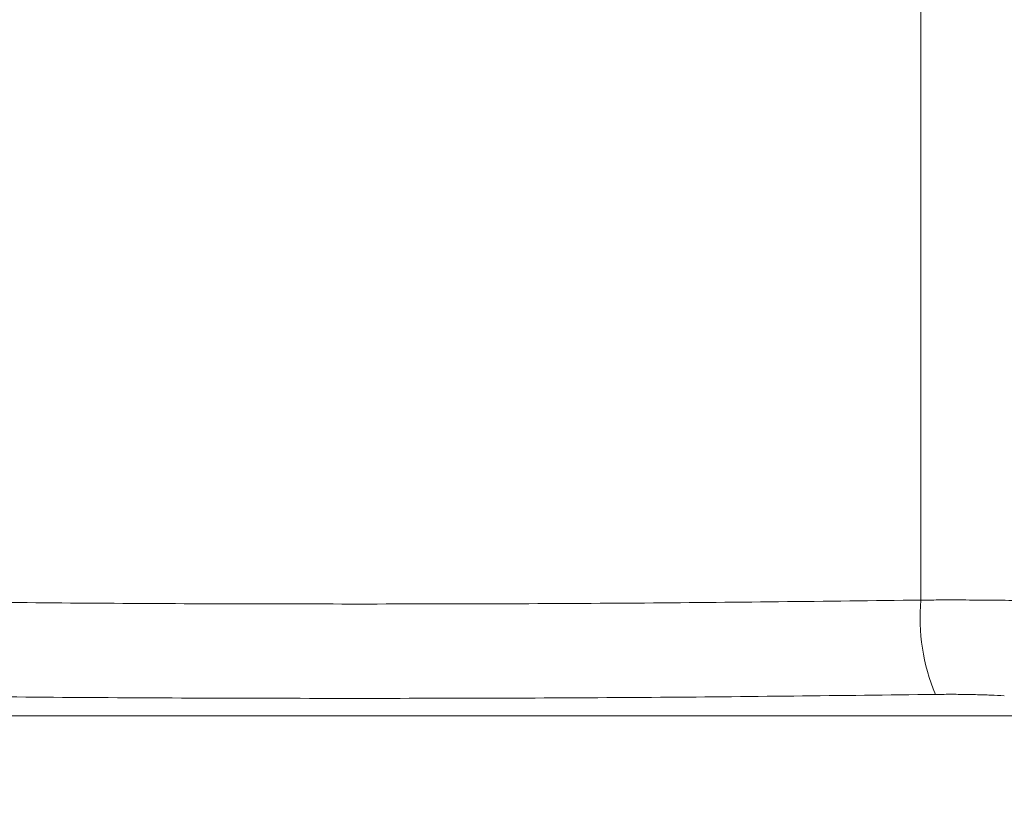
# Model space of a CAD drawing. Units: millimetres. Extents: x 137 to 2850, y 35 to 1484.
# Drawn here: x 2214 to 2266, y 840 to 882 of the extents above; entities that cross this region are included whole.
import ezdxf

# ---------------------------------------------------------------- set-up
doc = ezdxf.new("R2010")
doc.units = ezdxf.units.MM
doc.linetypes.add('AUSGEZOGEN', pattern=[0])
doc.layers.add('SCHRAFF', color=6, linetype='AUSGEZOGEN', lineweight=13)
doc.layers.add('SICHTBAR', color=7, linetype='Continuous', lineweight=25)

# ---------------------------------------------------------------- blocks, each defined once
blk = doc.blocks.new('1')
at = {"color": 8, "linetype": 'Continuous', "lineweight": 18}
blk.add_line((274.3834950473392, 258.5875723588151), (274.3834950473392, 422.8887293564949), dxfattribs=at)
blk.add_arc((284.8438772859372, 257.6515723641969), 10.50217561115416, 174.8867641006457, 202.6529286846825, dxfattribs=at)
for points, knots in [([(214.882152571925, 258.5882876145524), (219.7444982108063, 258.5287664172301), (229.4976639805791, 258.4093754591568), (244.3632233793578, 258.3660694315049), (259.3809036013699, 258.4058936541915), (269.3724304066563, 258.5268892604327), (274.3834950473392, 258.5875723588151)], [0, 0, 0, 0, 0.2462754188169471, 0.493993056670688, 0.7462216184703757, 0.9999999999999999, 0.9999999999999999, 0.9999999999999999, 0.9999999999999999]), ([(274.3834950473392, 258.5875723588151), (274.5349856420435, 258.5885288804138), (274.8382872431575, 258.5904439467104), (275.6942083823342, 258.5937073762097), (276.9748433415698, 258.5928900067629), (278.6230486280328, 258.5790400115648), (280.2209891966995, 258.5538584776659), (281.1710245955692, 258.5277413716867), (281.6527992930496, 258.5144970643205)], [0, 0, 0, 0, 0.06006000773842815, 0.1202470460037916, 0.3371120724355758, 0.56024833837513, 0.7769964950831717, 1, 1, 1, 1]), ([(275.1518939133966, 253.6066804158372), (270.1640776999775, 253.547429417391), (260.1591596495055, 253.4285795322921), (244.9095948111644, 253.3851510137492), (229.5040744529615, 253.424643123526), (219.2543773928737, 253.546254873725), (214.1138598766411, 253.6072466599626)], [0, 0, 0, 0, 0.2462726819718283, 0.4939913372450362, 0.7462221196383285, 1, 1, 1, 1]), ([(278.7861809578026, 253.5336647259874), (278.5523971216971, 253.5465455123376), (278.0780550673735, 253.5726803331227), (277.2870380937893, 253.5978460216484), (276.4559125777778, 253.6117931650278), (275.7378197883118, 253.6134054037084), (275.3038395188451, 253.608424377655), (275.1518939133966, 253.6066804158372)], [0, 0, 0, 0, 0.2167899956636949, 0.4398619408907815, 0.6566740212060247, 0.8797943653568131, 1, 1, 1, 1]), ([(402.5394306030357, 252.4724040257615), (402.538833737719, 252.4724143948351), (402.5375438907904, 252.4724368027682), (402.5179027940248, 252.4724619131011), (402.5839600731306, 252.472502043649), (402.3703036303705, 252.4725025803627), (400.9371802214919, 252.472451951664), (399.2528487883319, 252.4724762919868), (397.7587201874994, 252.472717533632), (396.2415280024434, 252.4729753252868), (394.5021549266967, 252.4732706919413), (392.473818616003, 252.4735363539558), (390.3868955700018, 252.4737504358982), (388.3559620859414, 252.4731316572197), (386.3610867172683, 252.4722586760181), (383.561787248811, 252.4708041378562), (379.9227040877377, 252.4694463457045), (374.9398438378303, 252.4691592377949), (369.3732392913189, 252.469598383097), (363.3411210656996, 252.469787904125), (358.089474465185, 252.4696218459312), (353.8134546612782, 252.4696211173723), (350.7615052935289, 252.4696851593626), (347.6717556992589, 252.4699935074477), (344.6953811912826, 252.4703629628239), (341.7664099510403, 252.4707018604176), (338.963839306427, 252.4711135362804), (336.1261277257872, 252.4714679616727), (332.9759139546077, 252.4717339823437), (329.8774837509918, 252.4720286389229), (327.1632627390973, 252.4723980206427), (322.8457680735955, 252.4729506311523), (316.7434404257729, 252.4735801050374), (309.7461518280033, 252.4738948423328), (303.5652710027243, 252.473661364158), (298.1974907589902, 252.4731675810717), (292.8523233560845, 252.4727659666742), (287.2787937039102, 252.4723959779694), (281.1312667206512, 252.4723082737146), (274.2218992758608, 252.4722247755244), (267.2412864098551, 252.472141609951), (259.6073986374759, 252.4720331584695), (251.2581573662828, 252.471921793428), (241.6676833318306, 252.4720113921112), (231.6939022959778, 252.4721568687028), (221.276696399611, 252.4721815424937), (212.1289665773947, 252.4722804908479), (204.3474981048057, 252.4725335297644), (198.0218300322013, 252.4730102642816), (193.0792592763355, 252.4734969750225), (189.4487006622257, 252.4737741461349), (187.0676203876428, 252.4739570956517), (184.4389017282447, 252.4739763362822), (181.4403101415883, 252.4738371929852), (178.7941199178495, 252.4738353541488), (176.1061779565935, 252.4732076144555), (173.4184817829482, 252.4724666226648), (169.9547167136188, 252.4713766910372), (165.6215498868078, 252.470201189959), (160.8820288615498, 252.4697571340266), (155.68668734315, 252.4692768048562), (151.0735597533567, 252.4692563844474), (146.4032632402013, 252.4693313419848), (142.0182375733566, 252.4694545884886), (137.8846822224514, 252.4695671645259), (134.1220843486517, 252.4696669322357), (130.6417827847545, 252.4697407112035), (127.3084419840088, 252.4697027720604), (124.0715924291071, 252.4696100202309), (121.0402468575121, 252.4694389014267), (118.0997011422332, 252.4692293949693), (115.2987261765265, 252.4692957982797), (112.5291750075121, 252.4696241594584), (109.8989760436234, 252.4704393503325), (107.3707553351778, 252.4715420191096), (104.7863160660927, 252.4726365253009), (102.1045630943372, 252.4733804760763), (99.65197615231955, 252.47372771152), (97.57015141362353, 252.4734691883596), (95.93256243041469, 252.4731644266349), (94.42241494698101, 252.4729256435339), (92.93278022482264, 252.4726971266637), (91.39491966969217, 252.472569385086), (89.90785634242638, 252.4724978120121), (88.66027402662439, 252.472409412414), (87.67795117433343, 252.4724727029952), (86.97239786322461, 252.4724934050082), (86.6603398035295, 252.4725073384861), (86.63185650311789, 252.4724522612651), (86.67846655824542, 252.4724725541882), (86.7402995986049, 252.4724321657086), (86.74499131925768, 252.4723547376489), (86.7220898205378, 252.4723879996518), (86.72440111686956, 252.4723574101745), (86.72538255120162, 252.4723444211168)], [0, 0, 0, 0, 0.01007485491445138, 0.02177211565138302, 0.03351149411811579, 0.04833580186268561, 0.06377991854438128, 0.07414211727337516, 0.08297831429036481, 0.09087291965407933, 0.09947626508883012, 0.1104632205902444, 0.120379558694923, 0.128555588549999, 0.136920282994493, 0.1453816063714491, 0.1617829862956649, 0.177801534242513, 0.1960631319910607, 0.2161743135897495, 0.2332212574814968, 0.2420055744085543, 0.2512775002625506, 0.2576715489169319, 0.2650915220054518, 0.2732504564360285, 0.2788508961808461, 0.2851059514012477, 0.2931714709305629, 0.3006067866197981, 0.3064257560842039, 0.3117634722143527, 0.3301644676260866, 0.3481937233764256, 0.359658249045915, 0.3724708685197676, 0.3849347260555453, 0.396244457106179, 0.4106201553862741, 0.4270128644828395, 0.4435371851928519, 0.4584005403419125, 0.4792647422618289, 0.5006854358686593, 0.5240447717899607, 0.5475324946651732, 0.5719885003056095, 0.5866589243323128, 0.6007941394009844, 0.6152875324762132, 0.6204931523031637, 0.6256451504884561, 0.6315854622257605, 0.6384851172322105, 0.6461767964822915, 0.6496844406225879, 0.656934398216844, 0.6646145283106824, 0.6734046544591532, 0.6866015002970314, 0.6970130636777133, 0.7094691072843302, 0.7190766163140451, 0.7304445466229486, 0.7416405827708688, 0.7508541733284003, 0.7605173794237818, 0.7700212582762448, 0.7786737392339104, 0.7886854631003851, 0.7973712151001204, 0.8065066657688484, 0.8164166741489257, 0.825619869269216, 0.8345867308828129, 0.8440821923454689, 0.8549375656527172, 0.866624604796537, 0.875207415121847, 0.8833803465199381, 0.8896004343326779, 0.8969368733944793, 0.9060212100321795, 0.9157697462622273, 0.9249959601979127, 0.9340032035881093, 0.944293367006851, 0.9530473745559057, 0.9598494414883236, 0.9663478943063666, 0.9735683588168191, 0.9839164186634831, 0.9931705084033577, 1, 1, 1, 1])]:
    blk.add_open_spline(points, degree=3, knots=knots, dxfattribs=at)

msp = doc.modelspace()

# ---------------------------------------------------------------- hatches: boundary and pattern name
at = {"layer": 'SCHRAFF'}
h = msp.add_hatch(dxfattribs=at)
h.set_pattern_fill('EARTH', color=256, scale=400, angle=45)
h.set_pattern_definition([(45, (-2094.852534760645, 6465.338550646899), (0, 141.4213562373095), [100, -100]), (45, (-2121.36903905514, 6491.855054941394), (0, 141.4213562373095), [100, -100]), (45, (-2147.885543349636, 6518.371559235889), (0, 141.4213562373095), [100, -100]), (135, (-2147.885543349636, 6536.049228765552), (-141.4213562373095, 1.4210854715202e-14), [100, -100]), (135, (-2121.36903905514, 6562.565733060048), (-141.4213562373095, 1.4210854715202e-14), [100, -100]), (135, (-2094.852534760645, 6589.082237354545), (-141.4213562373095, 1.4210854715202e-14), [100, -100])])
edge = h.paths.add_edge_path()
edge.add_spline(control_points=[(1184.907857707413, 651.9973097384668), (1178.484290613057, 647.391387114822), (1154.839792929161, 623.2260898044938), (1172.867008212137, 541.0653733392614), (1165.850895405289, 463.7169943620434), (1176.433764564852, 338.2408177232905), (1035.511217287186, 381.6544932469919), (866.6409822110677, 239.1567690343659), (619.5865259718903, 377.1411593367034), (453.2592322321334, 291.7292179275487), (283.9178814449788, 319.3048361078695), (364.9891280941547, 522.0847867364287), (361.5186710728112, 649.1877265132539), (360.6069321677569, 679.3246067612095)], knot_values=[235.1972970024426, 235.1972970024426, 235.1972970024426, 235.1972970024426, 259.526796699045, 343.7804257934213, 442.4382588683509, 538.2453682153255, 604.7483633110071, 790.13827508495, 1146.612349560159, 1276.27131294647, 1335.630407625464, 1607.489404659085, 1697.969694452143, 1697.969694452143, 1697.969694452143, 1697.969694452143], degree=3, periodic=0)
edge.add_spline(control_points=[(360.6069321677569, 679.3246067612095), (359.2335148559937, 724.7219379770054), (357.7175727805575, 767.6191571131444), (372.3772057776177, 811.5018554514759), (372.7736407764583, 812.6643197555027)], knot_values=[95.1944879274551, 95.1944879274551, 95.1944879274551, 95.1944879274551, 231.4913989030164, 235.1972970024425, 235.1972970024425, 235.1972970024425, 235.1972970024425], degree=3, periodic=0)
edge.add_line((372.7736407764583, 812.6643197555045), (136.7824472127691, 818.2854173226992))
edge.add_line((136.7824472127691, 818.2854173226992), (136.7824472127686, 192.7461367381752))
edge.add_line((136.7824472127686, 192.7461367381752), (1359.958489168824, 192.7461367381752))
edge.add_line((1359.958489168824, 192.7461367381752), (1359.958489168825, 673.3966687050056))
edge.add_spline(control_points=[(1359.958489168825, 673.3966687050038), (1323.035221867152, 676.8686726901492), (1266.887744473382, 682.1483859851382), (1200.729893449581, 663.3422636101209), (1184.907857707413, 651.9973097384668)], knot_values=[1697.969694452143, 1697.969694452143, 1697.969694452143, 1697.969694452143, 1813.068520802788, 1872.995070667413, 1872.995070667413, 1872.995070667413, 1872.995070667413], degree=3, periodic=0)
edge = h.paths.add_edge_path()
edge.add_spline(control_points=[(1688.502695937746, 949.2254001872066), (1728.640244395279, 954.1869243572514), (1804.182573590317, 963.5249409169633), (1889.523605130003, 950.5659748464518), (1986.111709148403, 932.5483103234533), (1938.357689784127, 780.4850025859419), (1958.966962324646, 635.0039223101962), (1958.796926170781, 443.5506048276097), (1958.727097760238, 447.5817466155063), (1958.517677497203, 367.2362198804226), (2001.400583819353, 319.2750839661626), (2126.528855967994, 326.7673059129852), (2320.221417723907, 338.9432650381937), (2501.825093867274, 339.4521109834245), (2596.639966098741, 328.5243758956517), (2677.426060368763, 327.8077308815432), (2686.90760926293, 416.5232606938939), (2668.097957934183, 458.6933002048395)], knot_values=[0, 0, 0, 0, 119.2140990300632, 224.3712199599622, 273.4476543920727, 374.2697087855058, 579.746156157106, 764.8461659622499, 935.6490716213057, 1093.220029767213, 1171.840984055305, 1337.69753125781, 1519.587061591816, 1770.414859831434, 1884.654724244272, 1944.669251711909, 1964.647461899293, 1964.647461899293, 1964.647461899293, 1964.647461899293], degree=3, periodic=0)
edge.add_line((2668.097957934182, 458.6933002048395), (2843.743560931853, 411.6292012373383))
edge.add_line((2843.743560931853, 411.6292012373365), (2843.743560931852, 198.0203440595019))
edge.add_line((2843.743560931852, 198.0203440595019), (1688.502695937746, 198.0203440595019))
edge.add_line((1688.502695937746, 198.0203440595019), (1688.502695937746, 949.2254001872066))
edge = h.paths.add_edge_path()
edge.add_line((2675.068007040893, 644.4946517707035), (2675.068007040893, 622.469867740158))
edge.add_line((2675.068007040893, 622.469867740158), (2843.743560931854, 577.2733875273193))
edge.add_line((2843.743560931854, 577.2733875273193), (2843.743560931854, 673.2046250226672))
edge.add_line((2843.743560931854, 673.204625022669), (2828.630430805167, 685.1473248312527))
edge.add_line((2828.630430805167, 685.1473248312527), (2795.212321501295, 690.0510522017344))
edge.add_line((2795.212321501295, 690.0510522017344), (2773.372831835612, 693.2557488605785))
edge.add_line((2773.372831835612, 693.2557488605785), (2741.463025945927, 688.1829632569793))
edge.add_line((2741.463025945927, 688.1829632569775), (2714.120964163468, 678.6089890866192))
edge.add_arc((2731.364838065045, 619.4583456290134), 61.61290293909551, 106.252708323417, 156.0243459001427)
h = msp.add_hatch(dxfattribs=at)
h.set_pattern_fill('AR-CONC', color=256, scale=10)
h.set_pattern_definition([(49.99999999999999, (-2094.852534760645, 6465.338550646899), (71.72601826007535, -6.275213498259511), [7.5, -82.5]), (355, (-2094.852534760645, 6465.338550646899), (-13.8751333613, 75.21921337000119), [6, -66]), (100.45144446, (-2088.875366660644, 6464.815616246899), (57.8508846727112, 68.94399909686294), [6.374019199999995, -70.11421119999993]), (46.18420000000001, (-2094.852534760645, 6485.338550646899), (106.7241330671572, -16.55192807930765), [11.25, -123.75]), (96.63563549, (-2085.958860260645, 6483.959219946899), (93.46619456742283, 97.41186007745505), [9.5610342, -105.171376]), (351.1841639899999, (-2094.852534760645, 6485.338550646899), (93.46619450547732, 97.41186002699902), [9, -99.0000001]), (21, (-2084.852534760645, 6480.338550646899), (59.69070521184616, -40.26188906653388), [7.5, -82.5]), (326.0000000000001, (-2084.852534760645, 6480.338550646899), (24.33153319215817, 72.5150045046853), [6, -66]), (71.45144474, (-2079.878309360644, 6476.983393246899), (84.02223767299711, 32.25311528063538), [6.374019000000001, -70.1142112]), (37.50000000000001, (-2094.852534760645, 6465.338550646899), (1.215985531729067, 33.28938538313115), [0, -65.19999999999999, 0, -67, 0, -66.25]), (7.499999999999999, (-2094.852534760645, 6465.338550646899), (26.30695374421486, 39.44117118823603), [0, -38.2, 0, -63.7, 0, -25.25]), (327.5, (-2117.152534760645, 6465.338550646899), (53.3822436172409, -2.255487173437976), [0, -25, 0, -78, 0, -103.5]), (317.5, (-2127.152534760645, 6465.338550646899), (58.31861693423862, 10.01049823323177), [0, -32.5, 0, -51.8, 0, -73.5])])
edge = h.paths.add_edge_path()
edge.add_line((1968.963869040146, 885.8768887815227), (2078.146815528341, 900.9997422723832))
edge.add_line((2078.146815528341, 900.9997422723832), (2078.146815528341, 850.2516719513992))
edge.add_arc((2073.124062584522, 850.2648824723151), 5.022770316518981, 280.10557221482725, 359.84930468274166, ccw=False)
edge.add_arc((2074.401632603473, 840.3313685721791), 5.004379548483074, 94.54161229621944, 264.3619125635126)
edge.add_arc((2073.154068929346, 830.4160038257073), 4.992749703274767, -0.030772470888223324, 81.29183029227448, ccw=False)
edge.add_line((2078.146817912527, 830.4133223151534), (2078.146815528341, 728.5474554061843))
edge.add_line((2078.146815528341, 728.5474554061843), (1950.200642136701, 710.8257204910428))
edge.add_line((1950.200642136701, 710.8257204910446), (1950.381078506672, 759.0026985360896))
edge.add_line((1950.381078506672, 759.0026985360878), (1953.782808694797, 798.6530708953346))
edge.add_line((1953.782808694797, 798.6530708953346), (1955.003456004019, 803.0789133424137))
edge.add_line((1955.003456004019, 803.0789133424137), (1956.277264851419, 814.9433871402712))
edge.add_line((1956.277264851419, 814.9433871402712), (1959.068245606021, 830.7870502149149))
edge.add_line((1959.068245606021, 830.7870502149149), (1961.318487145018, 841.6922839711756))
edge.add_line((1961.318487145018, 841.6922839711756), (1966.151984493978, 867.3978632626645))
edge.add_line((1966.151984493978, 867.3978632626645), (1968.963869040146, 885.8768887815208))
edge = h.paths.add_edge_path()
edge.add_line((2385.646820296713, 911.5566873365628), (2675.068007040893, 866.4867217677352))
edge.add_line((2675.068007040893, 866.4867217677352), (2675.068007040893, 666.5194358012491))
edge.add_line((2675.068007040893, 666.5194358012491), (2430.27618376372, 728.5474626032669))
edge.add_line((2430.27618376372, 728.5474626032687), (2385.646820296713, 728.5474626032687))
edge.add_line((2385.646820296713, 728.5474626032687), (2385.646817912527, 830.413322039702))
edge.add_arc((2390.667709116206, 830.405685504415), 5.020897011078787, 99.94144207328662, 179.9128559279584, ccw=False)
edge.add_arc((2389.397798476811, 840.3349584748471), 5.000041086711564, 274.6241088902285, 445.3723164265239)
edge.add_arc((2390.668130706176, 850.2646235498582), 5.02132711267508, 180.1477843623772, 260.05813625091787, ccw=False)
edge.add_line((2385.646820296713, 850.2516719361597), (2385.646820296713, 911.5566873365647))
edge = h.paths.add_edge_path()
edge.add_line((385.1442324446566, 897.4964716302934), (386.1942999450584, 880.2150103680292))
edge.add_line((386.1942999450584, 880.2150103680292), (386.2984920463314, 865.2464124996809))
edge.add_line((386.2984920463314, 865.2464124996809), (385.5980497772143, 856.7942645412882))
edge.add_line((385.5980497772143, 856.7942645412882), (384.1874196229073, 848.4648766951727))
edge.add_line((384.1874196229073, 848.4648766951727), (384.3709553274152, 848.4259985218091))
edge.add_line((384.3709553274152, 848.4259985218091), (380.8578107816393, 836.2290783790927))
edge.add_line((380.8578107816393, 836.2290783790927), (377.719196906397, 826.7398102848861))
edge.add_line((377.719196906397, 826.7398102848861), (372.8482802641147, 812.6664675839243))
edge.add_line((372.8482802641147, 812.6664675839243), (358.9305090200032, 763.8289360114727))
edge.add_line((358.9305090200032, 763.8289360114727), (359.0597275233845, 763.8019638668634))
edge.add_line((359.0597275233845, 763.8019638668634), (356.2798925379648, 750.7208089066594))
edge.add_line((356.2798925379648, 750.7208089066594), (355.1521241129849, 743.0766957017408))
edge.add_line((355.1521241129849, 743.0766957017408), (353.7228159836955, 731.5183041372188))
edge.add_line((353.7228159836955, 731.5183041372188), (351.6708849510069, 711.4889755689987))
edge.add_line((351.6708849510069, 711.4889755689987), (350.4383991420468, 675.0055308606466))
edge.add_line((350.4383991420468, 675.0055308606466), (519.2535773638529, 746.7096366607225))
edge.add_line((519.2535773638529, 746.7096366607225), (579.2932054618732, 746.7096366607225))
edge.add_line((579.2932054618732, 746.7096366607225), (579.6025833705799, 836.5763507406814))
edge.add_line((579.6025833705799, 836.5763507406814), (575.1919439653293, 841.5574214976155))
edge.add_line((575.1919439653293, 841.5574214976155), (568.665666568796, 842.0897590201716))
edge.add_arc((569.0612447104609, 847.0728281635388), 4.998745858087819, 94.63996531357282, 265.4611252889408, ccw=False)
edge.add_line((568.6568752419789, 852.0551916073969), (578.1765843269927, 854.3786342728113))
edge.add_line((578.1765843269927, 854.3786342728131), (579.3993762353793, 857.5434170286976))
edge.add_line((579.3993762353793, 857.5434170286976), (579.2932054618732, 897.4964716302934))
edge.add_line((579.2932054618732, 897.4964716302934), (385.1442324446566, 897.4964716302934))
edge = h.paths.add_edge_path()
edge.add_line((977.2271058181659, 746.7096366607225), (1037.169549585961, 746.7096366607225))
edge.add_line((1037.169549585961, 746.7096366607225), (1184.907857707351, 684.077436210317))
edge.add_line((1184.907857707351, 684.0774362103152), (1184.907857707351, 897.4964716302916))
edge.add_line((1184.907857707351, 897.4964716302934), (977.2271058181659, 897.4964716302934))
edge.add_line((977.2271058181659, 897.4964716302934), (977.2319635967151, 857.5297079603993))
edge.add_line((977.2319635967151, 857.5297079603993), (978.3634813742424, 854.3549317299389))
edge.add_line((978.3634813742424, 854.3549317299371), (981.1943611720935, 852.6390276472871))
edge.add_line((981.1943611720935, 852.6390276472889), (987.799181661977, 852.0557067911946))
edge.add_arc((987.4467085944766, 847.0720699023409), 4.99608585827415, -85.81531090904559, 85.95443107969089, ccw=False)
edge.add_line((987.8112814048663, 842.0893035452686), (981.1794451097385, 841.5049098055683))
edge.add_arc((982.2003741621143, 836.6585416558014), 4.952734635840228, 101.8959146307493, 180.7167475717115)
edge.add_line((977.2480270484821, 836.5965865176045), (977.2271058181659, 746.7096366607225))

# ---------------------------------------------------------------- linework, layer by layer
at = {"layer": 'SICHTBAR'}
msp.add_spline([(1688.502695937746, 949.2254001872066), (1807.35765928109, 958.4719723197454), (1911.801084360904, 946.2412307288837), (1958.272165721242, 930.4635561926884), (1958.272165721242, 829.6415017992554), (1958.272165721242, 624.1650544276531), (1958.868054273345, 439.9982926135622), (1981.064176639663, 347.919677628412), (2082.501584128435, 325.5088606696049), (2279.397509973093, 336.8849554060912), (2483.579046906286, 340.0271588650362), (2576.338950895723, 332.337184565446), (2621.668426520792, 326.171094154101), (2669.326893944029, 342.4451346967094), (2680.45979592759, 416.670059708717), (2668.097957934183, 458.6933002048377)], degree=3, dxfattribs=at)

# ---------------------------------------------------------------- block references
msp.add_blockref('1', (1987.263994102895, 592.8462040328982))

doc.saveas('drawing.dxf')
